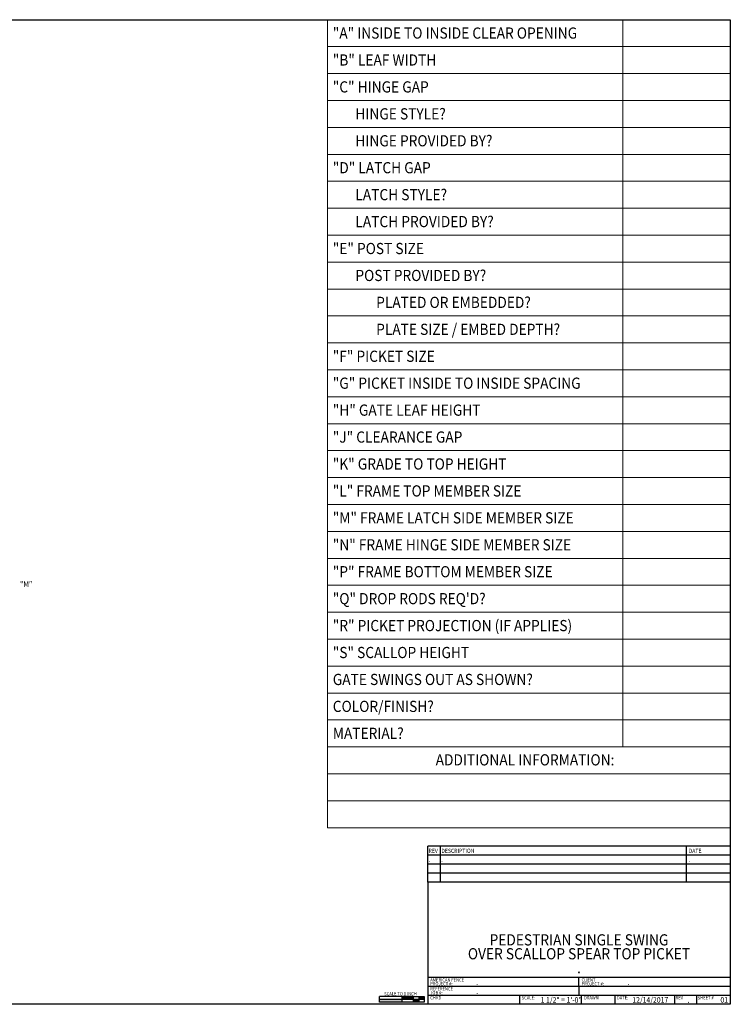
# Model space of a CAD drawing. Extents: x 38013 to 38285, y -27633 to -27457.
# Drawn here: x 38158 to 38285, y -27633 to -27457 of the extents above; entities that cross this region are included whole.
import ezdxf
from ezdxf.enums import TextEntityAlignment as Align

# ---------------------------------------------------------------- set-up
doc = ezdxf.new("R2010")
doc.units = 0
doc.header["$MEASUREMENT"] = 0
doc.layers.add('00 WR DIM', color=3, linetype='Continuous', lineweight=18)
doc.layers.add('00 WR SHEET', color=7, linetype='Continuous', lineweight=30)
doc.layers.add('00 WR SHEET 2', color=7, linetype='Continuous')
doc.layers.add('00 WR TEXT', color=3, linetype='Continuous')
doc.styles.add('00 WR TEXT', font='arial.ttf', dxfattribs={"width": 0.9})

msp = doc.modelspace()

# ---------------------------------------------------------------- linework, layer by layer
at = {"layer": '00 WR DIM'}
for p, q in [((38212.79227, -27457.41076), (38212.79227, -27601.8405)), ((38265.52591, -27457.41076), (38265.52591, -27587.39753)), ((38212.79227, -27462.22509), (38284.76309, -27462.22509)), ((38212.79227, -27467.03941), (38284.76309, -27467.03941)), ((38212.79227, -27471.85374), (38284.76309, -27471.85374)), ((38212.79227, -27476.66806), (38284.76309, -27476.66806)), ((38212.79227, -27481.48239), (38284.76309, -27481.48239)), ((38212.79227, -27486.29671), (38284.76309, -27486.29671)), ((38212.79227, -27491.11103), (38284.76309, -27491.11103)), ((38212.79227, -27495.92536), (38284.76309, -27495.92536)), ((38212.79227, -27500.73968), (38284.76309, -27500.73968)), ((38212.79227, -27505.55401), (38284.76309, -27505.55401)), ((38212.79227, -27510.36833), (38284.76309, -27510.36833)), ((38212.79227, -27515.18266), (38284.76309, -27515.18266)), ((38212.79227, -27519.99698), (38284.76309, -27519.99698)), ((38212.79227, -27524.81131), (38284.76309, -27524.81131)), ((38212.79227, -27529.62563), (38284.76309, -27529.62563)), ((38212.79227, -27534.43996), (38284.76309, -27534.43996)), ((38212.79227, -27539.25428), (38284.76309, -27539.25428)), ((38212.79227, -27544.0686), (38284.76309, -27544.0686)), ((38212.79227, -27548.88293), (38284.76309, -27548.88293)), ((38212.79227, -27553.69725), (38284.76309, -27553.69725)), ((38212.79227, -27558.51158), (38284.76309, -27558.51158)), ((38212.79227, -27563.3259), (38284.76309, -27563.3259)), ((38212.79227, -27568.14023), (38284.76309, -27568.14023)), ((38212.79227, -27572.95455), (38284.76309, -27572.95455)), ((38212.79227, -27577.76888), (38284.76309, -27577.76888)), ((38212.79227, -27582.5832), (38284.76309, -27582.5832)), ((38212.79227, -27587.39753), (38284.76309, -27587.39753)), ((38212.79227, -27592.21185), (38284.76309, -27592.21185)), ((38212.79227, -27597.02617), (38284.76309, -27597.02617)), ((38212.79227, -27601.8405), (38284.76309, -27601.8405))]:
    msp.add_line(p, q, dxfattribs=at)
at = {"layer": '00 WR SHEET', "color": 7}
for p, q in [((38012.76309, -27457.41076), (38284.76309, -27457.41076)), ((38284.76309, -27457.41076), (38284.76309, -27633.41076)), ((38284.76309, -27631.81076), (38230.67488, -27631.81076)), ((38284.76309, -27633.41076), (38012.76309, -27633.41076))]:
    msp.add_line(p, q, dxfattribs=at)
at = {"layer": '00 WR SHEET 2'}
for p, q in [((38230.67488, -27611.56507), (38230.67488, -27605.16507)), ((38284.76309, -27605.16507), (38230.67488, -27605.16507)), ((38232.9471, -27611.56507), (38232.9471, -27605.16507)), ((38276.92189, -27611.56507), (38276.92189, -27605.16507)), ((38284.76309, -27606.76507), (38230.67488, -27606.76507)), ((38284.76309, -27608.36507), (38230.67488, -27608.36507)), ((38284.76309, -27609.96507), (38230.67488, -27609.96507)), ((38230.67488, -27611.56507), (38230.67488, -27633.41076)), ((38284.76309, -27611.56507), (38230.67488, -27611.56507)), ((38284.76309, -27628.61076), (38230.67488, -27628.61076)), ((38284.76309, -27630.21076), (38230.67488, -27630.21076)), ((38257.71898, -27630.21076), (38257.71898, -27628.61076)), ((38257.71898, -27630.21076), (38257.71898, -27631.81076)), ((38247.15954, -27633.41076), (38247.15954, -27631.81076)), ((38258.15954, -27633.41076), (38258.15954, -27631.81076)), ((38264.15954, -27633.41076), (38264.15954, -27631.81076)), ((38274.82571, -27633.41076), (38274.82571, -27631.81076)), ((38278.76309, -27633.41076), (38278.76309, -27631.81076)), ((38226.0668, -27632.01247), (38222.0668, -27632.01247)), ((38222.0668, -27633.01247), (38222.0668, -27632.01247)), ((38222.0668, -27632.51247), (38230.0668, -27632.51247)), ((38230.0668, -27633.01247), (38222.0668, -27633.01247)), ((38228.0668, -27632.01247), (38226.0668, -27632.01247)), ((38226.0668, -27632.01247), (38226.0668, -27633.01247)), ((38228.0668, -27632.01247), (38229.0668, -27632.01247)), ((38228.0668, -27632.01247), (38228.0668, -27633.01247)), ((38229.0668, -27632.01247), (38230.0668, -27632.01247)), ((38229.0668, -27632.01247), (38229.0668, -27633.01247)), ((38230.0668, -27632.01247), (38230.0668, -27633.01247))]:
    msp.add_line(p, q, dxfattribs=at)
for points in [[(38222.0668, -27633.01247), (38222.0668, -27632.51247), (38226.0668, -27633.01247), (38226.0668, -27632.51247)], [(38226.0668, -27632.51247), (38226.0668, -27632.01247), (38228.0668, -27632.51247), (38228.0668, -27632.01247)], [(38228.0668, -27633.01247), (38228.0668, -27632.51247), (38229.0668, -27633.01247), (38229.0668, -27632.51247)], [(38229.0668, -27632.51247), (38229.0668, -27632.01247), (38230.0668, -27632.51247), (38230.0668, -27632.01247)]]:
    msp.add_solid(points, dxfattribs=at)

# ---------------------------------------------------------------- texts
at = {"layer": '00 WR TEXT', "style": '00 WR TEXT', "width": 0.9}
for s, height, p in [('"A" INSIDE TO INSIDE CLEAR OPENING', 2, (38213.71628, -27460.79818)), ('"B" LEAF WIDTH', 2, (38213.71628, -27465.61251)), ('"C" HINGE GAP', 2, (38213.71628, -27470.42683)), ('HINGE STYLE?', 2, (38217.75603, -27475.24115)), ('HINGE PROVIDED BY?', 2, (38217.75603, -27480.05548)), ('"D" LATCH GAP', 2, (38213.71628, -27484.8698)), ('LATCH STYLE?', 2, (38217.75603, -27489.68413)), ('LATCH PROVIDED BY?', 2, (38217.75603, -27494.49845)), ('"E" POST SIZE', 2, (38213.71628, -27499.31278)), ('POST PROVIDED BY?', 2, (38217.75603, -27504.1271)), ('PLATED OR EMBEDDED?', 2, (38221.46913, -27508.94143)), ('PLATE SIZE / EMBED DEPTH?', 2, (38221.46913, -27513.75575)), ('"F" PICKET SIZE', 2, (38213.71628, -27518.57008)), ('"G" PICKET INSIDE TO INSIDE SPACING ', 2, (38213.71628, -27523.3844)), ('"H" GATE LEAF HEIGHT', 2, (38213.71628, -27528.19872)), ('"J" CLEARANCE GAP', 2, (38213.71628, -27533.01305)), ('"K" GRADE TO TOP HEIGHT', 2, (38213.71628, -27537.82737)), ('"L" FRAME TOP MEMBER SIZE', 2, (38213.71628, -27542.6417)), ('"M" FRAME LATCH SIDE MEMBER SIZE', 2, (38213.71628, -27547.45602)), ('"N" FRAME HINGE SIDE MEMBER SIZE', 2, (38213.71628, -27552.27035)), ('"P" FRAME BOTTOM MEMBER SIZE', 2, (38213.71628, -27557.08467)), ('"M"', 1, (38157.82788, -27558.79077)), ('"Q" DROP RODS REQ\'D?', 2, (38213.71628, -27561.899)), ('"R" PICKET PROJECTION (IF APPLIES)', 2, (38213.71628, -27566.71332)), ('"S" SCALLOP HEIGHT', 2, (38213.71628, -27571.52765)), ('GATE SWINGS OUT AS SHOWN?', 2, (38213.71628, -27576.34197)), ('COLOR/FINISH?', 2, (38213.71628, -27581.15629)), ('MATERIAL?', 2, (38213.71628, -27585.97062)), ('ADDITIONAL INFORMATION:', 2, (38232.10335, -27590.71442)), ('.', 1, (38239.34043, -27629.93031)), ('.', 1, (38266.38454, -27629.93031)), ('.', 1, (38239.34043, -27631.53031)), ('1 1/2" = 1\'-0"', 1, (38250.87797, -27633.13031)), ('12/14/2017', 1, (38267.25381, -27633.13031)), ('.', 1, (38277.12026, -27633.13031)), ('01', 1, (38282.99309, -27633.13031))]:
    msp.add_text(s, height=height, dxfattribs=at).set_placement(p)
for s, height, p in [('REV', 0.75, (38230.83051, -27605.5997)), ('DESCRIPTION', 0.75, (38233.11316, -27605.5997)), ('DATE', 0.75, (38277.32718, -27605.5997)), ('.', 0.75, (38230.83051, -27607.1997)), ('.', 0.75, (38233.11316, -27607.1997)), ('.', 0.75, (38277.32718, -27607.1997)), ('AMERICAN FENCE', 0.6, (38231.12686, -27628.74146)), ('PROJECT #:', 0.6, (38231.12686, -27629.44486)), ('CLIENT', 0.6, (38258.17097, -27628.74146)), ('PROJECT #:', 0.6, (38258.17097, -27629.44486)), ('SCALE TO 1 INCH', 0.6, (38222.89364, -27631.22645)), ('JOB #:', 0.6, (38231.12686, -27631.04486)), ('CHKD', 0.6, (38231.12686, -27631.94146)), ('REFERENCE', 0.6, (38231.12686, -27630.34146)), ('SCALE:', 0.6, (38247.46354, -27631.94146)), ('DRAWN', 0.6, (38258.61906, -27631.94146)), ('DATE:', 0.6, (38264.49779, -27631.94146)), ('REV', 0.6, (38274.99557, -27631.94146)), ('SHEET #', 0.6, (38278.93138, -27631.94146))]:
    msp.add_text(s, height=height, dxfattribs=at).set_placement(p, align=Align.TOP_LEFT)
for s, p in [('PEDESTRIAN SINGLE SWING', (38257.71898, -27622.89241)), ('OVER SCALLOP SPEAR TOP PICKET', (38257.71898, -27625.37241)), ('.', (38257.71898, -27627.85241))]:
    msp.add_text(s, height=2, dxfattribs=at).set_placement(p, align=Align.CENTER)

doc.saveas('drawing.dxf')
